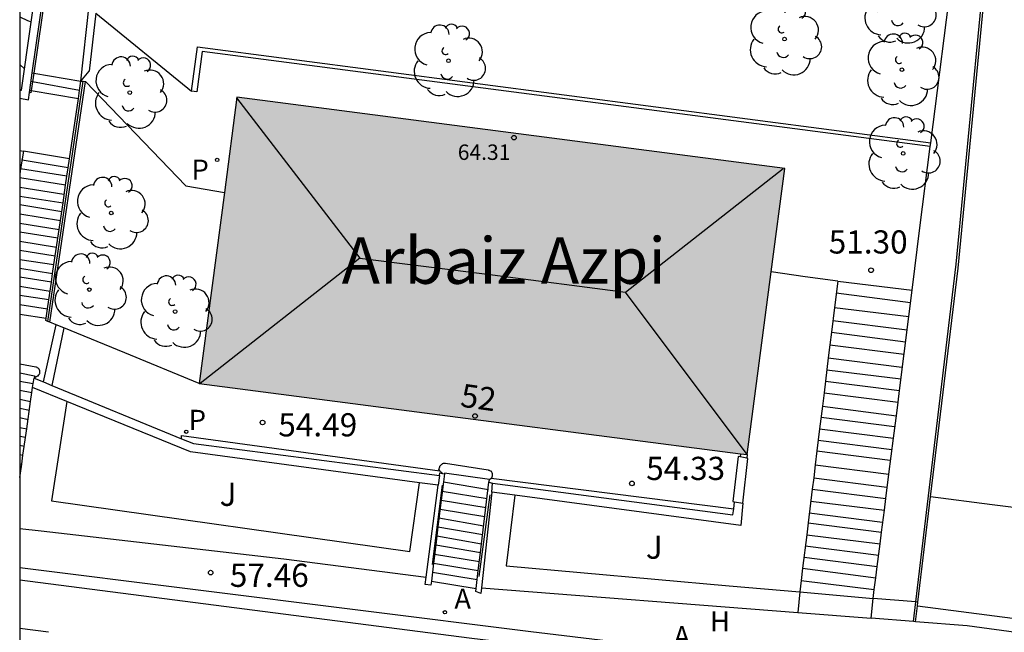
# Model space of a CAD drawing. Units: millimetres. Extents: x 582394 to 582747, y 4795789 to 4796041.
# Drawn here: x 582394 to 582426, y 4795933 to 4795953 of the extents above; entities that cross this region are included whole.
import ezdxf
from ezdxf.enums import TextEntityAlignment as Align

# ---------------------------------------------------------------- set-up
doc = ezdxf.new("R2010")
doc.units = ezdxf.units.MM
for name, color, linetype in [('010106', 9, 'Continuous'), ('020104', 34, 'Continuous'), ('020204', 9, 'Continuous'), ('020308', 9, 'Continuous'), ('060106', 9, 'BARANDILLA'), ('060108', 9, 'Continuous'), ('060113', 4, 'Continuous'), ('060117', 9, 'Continuous'), ('060124', 9, 'Continuous'), ('060141', 9, 'Continuous'), ('070105', 6, 'Continuous'), ('070106', 6, 'Continuous'), ('070108', 9, 'VALLA'), ('080109', 9, 'Continuous'), ('080201', 9, 'Continuous'), ('080202', 9, 'Continuous'), ('080303', 9, 'Continuous'), ('080304', 9, 'Continuous'), ('080308', 9, 'Continuous'), ('100105', 3, 'Continuous'), ('100107', 3, 'Continuous'), ('100116', 71, 'Continuous'), ('100202', 3, 'Continuous'), ('100302', 7, 'Continuous'), ('200205', 4, 'Continuous'), ('200304', 4, 'Continuous'), ('200305', 4, 'Continuous'), ('210201', 9, 'Continuous'), ('210203', 4, 'Continuous'), ('210301', 9, 'Continuous'), ('210303', 4, 'Continuous'), ('230102', 9, 'Continuous'), ('260101', 9, 'Continuous'), ('990501', 21, 'Continuous')]:
    doc.layers.add(name, color=color, linetype=linetype)
doc.layers.add('080111', color=7, linetype='Continuous', lineweight=30)
doc.styles.add('ARIAL', font='ARIAL.TTF', dxfattribs={"height": 1})
doc.styles.add('ARIALI', font='ARIALI.TTF', dxfattribs={"height": 1})
doc.styles.add('ROMANS', font='romans__.ttf', dxfattribs={"height": 1})
doc.linetypes.add('BARANDILLA', pattern='A,1,[201,DONOSTI.shx,S=0.1,R=0,X=0,Y=0],1', length=2)
doc.linetypes.add('VALLA', pattern='A,1,[200,DONOSTI.shx,S=0.1,R=0,X=0,Y=0],1', length=2)

# ---------------------------------------------------------------- blocks, each defined once
blk = doc.blocks.new('PUNTO')
blk.add_circle((0, 0), 0.075)
at = {"layer": '080201'}
blk.add_attdef('NPUNTO', (4081164.533, 33572265.703, 262.254), '', height=0.75, rotation=359.9988, dxfattribs=at)
blk = doc.blocks.new('COTAPU')
blk.add_circle((0, 0), 0.075)
blk = doc.blocks.new('PLUVI2')
blk.add_circle((0, 0), 0.055)
blk = doc.blocks.new('ABAS')
blk.add_circle((0, 0), 0.055)
blk = doc.blocks.new('ARBOL')
blk.add_circle((0, 0), 0.0587)
for centre, radius, start, end in [((-0.28, 0.855), 0.3, 359.2878, 173.6078), ((0.097, 0.97), 0.21, 23.1565, 160.4665), ((0.438, 0.881), 0.24, 301.578, 139.328), ((-0.564, 0.381), 0.532, 92.28, 254.58), ((0.656, 0.288), 0.443, 319.8556, 114.7656), ((-0.091, 0.321), 0.12, 119.14, 310.56), ((0.819, -0.249), 0.383, 235.5275, 62.0275), ((-0.556, -0.339), 0.555, 142.64, 266.54), ((-0.039, -0.384), 0.21, 189.64, 323.88), ((0.299, -0.624), 0.532, 224.67, 0.24), ((-0.301, -0.676), 0.45, 213.78, 295.32)]:
    blk.add_arc(centre, radius, start, end)
blk = doc.blocks.new('PLUVI1')
blk.add_circle((0, 0), 0.055)
blk = doc.blocks.new('BloquePortal')
blk.add_circle((0, 0), 0.075)
at = {"flags": 5}
blk.add_attdef('INDICE', text='', height=0.75, dxfattribs=at).set_placement((0, 0), align=Align.MIDDLE_CENTER)

msp = doc.modelspace()

# ---------------------------------------------------------------- hatches: boundary and pattern name
at = {"layer": '990501'}
msp.add_hatch(color=256, dxfattribs=at).paths.add_polyline_path([(582417.52, 4795938.453), (582417.74, 4795938.424), (582418.52, 4795944.343), (582418.96, 4795947.684), (582401.221, 4795949.994), (582400.815, 4795946.91), (582400, 4795940.725), (582408.87, 4795939.574)])

# ---------------------------------------------------------------- linework, layer by layer
at = {"layer": '010106', "flags": 128}
msp.add_lwpolyline([(582394.187, 4795790.179), (582744.177, 4795790.172), (582744.183, 4796040.164), (582394.193, 4796040.172)], close=True, dxfattribs=at)
at = {"layer": '020104', "flags": 128}
for points, elevation in [([(582394.191, 4795952.597), (582394.441, 4795952.474), (582394.561, 4795952.434)], 51), ([(582394.341, 4795950.914), (582394.191, 4795951.056)], 51.5)]:
    msp.add_lwpolyline(points, dxfattribs=dict(at, elevation=elevation))
at = {"layer": '060106'}
for points in [[(582423.197, 4795933.659, 53.461), (582424.51, 4795944.594, 49.259), (582426, 4795960.003, 43.986)], [(582395.034, 4795953.468, 50.095), (582394.644, 4795950.775, 51.124)], [(582394.644, 4795950.775, 51.124), (582394.563, 4795950.216, 51.338)], [(582394.563, 4795950.216, 51.338), (582394.551, 4795950.134, 51.369), (582394.503, 4795950.144, 51.246)], [(582407.86, 4795937.435, 55.718), (582407.54, 4795934.865, 57.178)], [(582409.41, 4795937.125, 55.468), (582409.05, 4795934.475, 56.978)], [(582423.12, 4795933.021, 53.706), (582423.197, 4795933.659, 53.461)]]:
    msp.add_polyline3d(points, dxfattribs=at)
at = {"layer": '060108'}
msp.add_polyline3d([(582475.421, 4795924.853, 50.367), (582475.118, 4795924.863, 50.529), (582462.758, 4795926.184, 50.949), (582452.819, 4795927.434, 52.059), (582440.489, 4795929.004, 53.438), (582428.249, 4795930.584, 54.788), (582410.74, 4795932.685, 56.478), (582394.19, 4795934.765, 58.038)], dxfattribs=at)
at = {"layer": '060113'}
for points in [[(582399.43, 4795938.941, 54.358), (582399.43, 4795939.045, 54.358), (582407.785, 4795937.905, 54.438)], [(582409.455, 4795937.665, 54.428), (582417.304, 4795936.674, 54.278)], [(582394.19, 4795934.376, 58.196), (582408.74, 4795932.495, 56.588), (582428.089, 4795930.144, 54.678), (582440.299, 4795928.614, 53.378), (582445.079, 4795927.974, 52.819), (582450.319, 4795927.254, 52.159), (582456.558, 4795926.634, 51.609), (582462.508, 4795925.854, 50.769), (582468.048, 4795925.354, 50.249), (582474.788, 4795924.573, 48.849), (582475.411, 4795924.553, 48.828)]]:
    msp.add_polyline3d(points, dxfattribs=at)
at = {"layer": '060117'}
for points in [[(582394.595, 4795950.784, 51.009), (582394.644, 4795950.775, 51.01)], [(582394.644, 4795950.775, 51.01), (582396.171, 4795950.514, 51.049)], [(582394.515, 4795950.224, 51.369), (582394.563, 4795950.216, 51.37)], [(582394.563, 4795950.216, 51.37), (582396.088, 4795949.955, 51.408)], [(582395.801, 4795948.004, 51.629), (582394.311, 4795948.245, 51.609)], [(582420.67, 4795944.044, 51.299), (582423.077, 4795943.744, 51.299)], [(582394.191, 4795942.975, 54.968), (582395.042, 4795942.844, 54.978)], [(582394.963, 4795940.776, 54.959), (582395.369, 4795942.627, 54.978)], [(582395.619, 4795942.526, 54.778), (582395.231, 4795940.666, 54.778)], [(582394.663, 4795940.949, 55.256), (582394.681, 4795940.935, 55.248), (582394.701, 4795940.935, 55.238), (582394.721, 4795940.955, 55.228), (582394.741, 4795940.955, 55.213), (582394.761, 4795940.975, 55.218), (582394.791, 4795940.975, 55.198), (582394.801, 4795941.005, 55.198), (582394.821, 4795941.015, 55.178), (582394.831, 4795941.035, 55.178), (582394.841, 4795941.055, 55.158), (582394.841, 4795941.085, 55.158), (582394.841, 4795941.105, 55.148), (582394.841, 4795941.125, 55.138), (582394.841, 4795941.145, 55.128), (582394.831, 4795941.155, 55.128), (582394.831, 4795941.175, 55.118), (582394.821, 4795941.185, 55.108), (582394.811, 4795941.205, 55.108), (582394.801, 4795941.215, 55.098), (582394.781, 4795941.225, 55.088), (582394.761, 4795941.225, 55.088), (582394.751, 4795941.245, 55.078), (582394.731, 4795941.255, 55.068), (582394.711, 4795941.255, 55.068), (582394.191, 4795941.355, 55.068)], [(582394.663, 4795940.949, 55.257), (582394.651, 4795940.905, 55.288)], [(582407.785, 4795937.905, 54.758), (582407.76, 4795937.955, 54.748), (582407.78, 4795937.995, 54.728), (582407.79, 4795938.035, 54.718), (582407.79, 4795938.055, 54.708), (582407.81, 4795938.075, 54.704)], [(582407.81, 4795938.075, 54.702), (582407.82, 4795938.085, 54.702)], [(582409.46, 4795937.675, 54.758), (582409.48, 4795937.685, 54.748), (582409.48, 4795937.715, 54.738), (582409.49, 4795937.725, 54.728), (582409.49, 4795937.755, 54.718), (582409.49, 4795937.805, 54.698), (582409.48, 4795937.835, 54.688), (582409.47, 4795937.855, 54.678), (582409.46, 4795937.875, 54.668), (582409.45, 4795937.885, 54.658), (582409.43, 4795937.895, 54.648), (582409.41, 4795937.905, 54.648), (582409.4, 4795937.915, 54.638), (582409.38, 4795937.915, 54.628), (582409.37, 4795937.925, 54.628), (582409.35, 4795937.925, 54.628), (582407.97, 4795938.135, 54.638), (582407.95, 4795938.135, 54.648), (582407.93, 4795938.135, 54.658), (582407.9, 4795938.135, 54.658), (582407.87, 4795938.125, 54.678), (582407.86, 4795938.115, 54.678), (582407.84, 4795938.105, 54.688), (582407.82, 4795938.085, 54.702)], [(582407.873, 4795937.818, 54.805), (582407.87, 4795937.825, 54.808), (582407.86, 4795937.835, 54.798), (582407.84, 4795937.845, 54.798), (582407.83, 4795937.855, 54.788), (582407.81, 4795937.865, 54.778), (582407.8, 4795937.885, 54.778), (582407.79, 4795937.895, 54.768), (582407.785, 4795937.905, 54.763)], [(582409.38, 4795937.535, 54.798), (582409.397, 4795937.612, 54.79)], [(582409.397, 4795937.612, 54.785), (582409.43, 4795937.645, 54.768), (582409.45, 4795937.655, 54.768), (582409.455, 4795937.665, 54.767)], [(582409.455, 4795937.665, 54.767), (582409.46, 4795937.675, 54.766)], [(582407.516, 4795934.334, 56.848), (582408.962, 4795934.094, 56.738)], [(582419.488, 4795934.355, 54.788), (582421.856, 4795934.055, 54.788)], [(582419.443, 4795933.98, 55.865), (582419.377, 4795933.314, 54.208)], [(582421.755, 4795933.127, 53.987), (582421.82, 4795933.764, 55.868)], [(582419.377, 4795933.314, 54.208), (582421.755, 4795933.127, 53.987)]]:
    msp.add_polyline3d(points, dxfattribs=at)
at = {"layer": '060124'}
msp.add_polyline3d([(582396.171, 4795950.514, 50.929), (582396.441, 4795952.974, 50.739)], dxfattribs=at)
at = {"layer": '060141'}
for points in [[(582394.603, 4795950.495, 51.209), (582394.551, 4795950.504, 51.209)], [(582396.126, 4795950.213, 51.229), (582394.603, 4795950.495, 51.209)], [(582394.263, 4795947.953, 51.799), (582394.251, 4795947.955, 51.799)], [(582395.759, 4795947.713, 51.819), (582394.263, 4795947.953, 51.799)], [(582395.717, 4795947.433, 51.999), (582394.218, 4795947.675, 51.979)], [(582395.675, 4795947.144, 52.189), (582394.191, 4795947.385, 52.169)], [(582394.191, 4795947.085, 52.359), (582395.621, 4795946.855, 52.379)], [(582394.191, 4795946.795, 52.539), (582395.591, 4795946.574, 52.559)], [(582395.551, 4795946.285, 52.749), (582394.191, 4795946.505, 52.729)], [(582394.191, 4795946.215, 52.918), (582395.507, 4795946.004, 52.928)], [(582394.191, 4795945.915, 53.098), (582395.464, 4795945.714, 53.118)], [(582395.423, 4795945.434, 53.308), (582394.191, 4795945.625, 53.288)], [(582394.191, 4795945.335, 53.478), (582395.38, 4795945.143, 53.488)], [(582394.191, 4795945.045, 53.658), (582395.341, 4795944.855, 53.678)], [(582394.191, 4795944.745, 53.848), (582395.297, 4795944.574, 53.868)], [(582394.191, 4795944.455, 54.038), (582395.254, 4795944.284, 54.048)], [(582395.213, 4795944.004, 54.238), (582394.191, 4795944.165, 54.218)], [(582394.191, 4795943.875, 54.408), (582395.171, 4795943.715, 54.418)], [(582420.62, 4795943.664, 51.359), (582423.03, 4795943.354, 51.359)], [(582395.129, 4795943.433, 54.608), (582394.191, 4795943.575, 54.598)], [(582394.191, 4795943.285, 54.778), (582395.086, 4795943.144, 54.798)], [(582420.565, 4795943.185, 51.479), (582422.971, 4795942.894, 51.479)], [(582420.5, 4795942.764, 51.639), (582420.514, 4795942.762, 51.639)], [(582420.514, 4795942.762, 51.639), (582422.92, 4795942.464, 51.639)], [(582420.468, 4795942.384, 51.849), (582422.87, 4795942.074, 51.849)], [(582420.418, 4795941.974, 51.999), (582422.82, 4795941.674, 51.999)], [(582420.366, 4795941.555, 52.149), (582422.75, 4795941.254, 52.149)], [(582420.32, 4795941.174, 52.239), (582422.72, 4795940.874, 52.239)], [(582394.191, 4795941.075, 55.228), (582394.671, 4795940.975, 55.238), (582394.663, 4795940.949, 55.257)], [(582394.191, 4795940.805, 55.408), (582394.625, 4795940.724, 55.408)], [(582420.275, 4795940.805, 52.399), (582422.672, 4795940.504, 52.399)], [(582394.191, 4795940.515, 55.588), (582394.583, 4795940.434, 55.588)], [(582394.191, 4795940.215, 55.768), (582394.542, 4795940.144, 55.768)], [(582420.229, 4795940.424, 52.609), (582422.625, 4795940.124, 52.609)], [(582394.501, 4795939.855, 55.948), (582394.19, 4795939.915, 55.948)], [(582420.176, 4795939.995, 52.729), (582422.57, 4795939.684, 52.729)], [(582394.461, 4795939.555, 56.128), (582394.19, 4795939.615, 56.128)], [(582420.12, 4795939.634, 52.908), (582420.132, 4795939.633, 52.908)], [(582420.132, 4795939.633, 52.908), (582422.51, 4795939.334, 52.908)], [(582394.19, 4795939.305, 56.308), (582394.416, 4795939.264, 56.308)], [(582420.087, 4795939.265, 53.078), (582422.478, 4795938.963, 53.078)], [(582394.375, 4795938.974, 56.488), (582394.19, 4795939.015, 56.488)], [(582420.04, 4795938.894, 53.178), (582422.42, 4795938.594, 53.178)], [(582394.333, 4795938.684, 56.668), (582394.19, 4795938.725, 56.668)], [(582394.19, 4795938.425, 56.848), (582394.293, 4795938.404, 56.848)], [(582419.999, 4795938.544, 53.308), (582422.37, 4795938.244, 53.308)], [(582394.19, 4795938.125, 57.028), (582394.252, 4795938.115, 57.028)], [(582419.945, 4795938.095, 53.408), (582422.33, 4795937.794, 53.408)], [(582394.19, 4795937.825, 57.208), (582394.21, 4795937.825, 57.208)], [(582409.397, 4795937.612, 54.79), (582409.4, 4795937.625, 54.788), (582407.94, 4795937.825, 54.798), (582407.94, 4795937.805, 54.798)], [(582419.893, 4795937.675, 53.538), (582422.26, 4795937.374, 53.538)], [(582407.908, 4795937.545, 54.988), (582409.36, 4795937.295, 54.878)], [(582419.848, 4795937.305, 53.698), (582422.23, 4795937.004, 53.698)], [(582407.87, 4795937.245, 55.158), (582409.32, 4795937.005, 55.048)], [(582407.8, 4795936.665, 55.498), (582409.25, 4795936.425, 55.388)], [(582407.836, 4795936.955, 55.328), (582409.29, 4795936.715, 55.218)], [(582419.8, 4795936.924, 53.888), (582422.182, 4795936.624, 53.888)], [(582407.76, 4795936.375, 55.668), (582409.21, 4795936.125, 55.558)], [(582419.75, 4795936.544, 54.028), (582422.12, 4795936.244, 54.028)], [(582407.73, 4795936.085, 55.838), (582409.18, 4795935.835, 55.728)], [(582419.715, 4795936.215, 54.158), (582422.092, 4795935.914, 54.158)], [(582407.695, 4795935.796, 56.008), (582409.138, 4795935.543, 55.898)], [(582419.669, 4795935.834, 54.268), (582422.044, 4795935.534, 54.268)], [(582407.659, 4795935.505, 56.168), (582409.103, 4795935.254, 56.058)], [(582419.62, 4795935.474, 54.448), (582422, 4795935.174, 54.448)], [(582407.62, 4795935.205, 56.338), (582409.07, 4795934.965, 56.228)], [(582419.58, 4795935.104, 54.568), (582421.951, 4795934.804, 54.568)], [(582407.587, 4795934.915, 56.508), (582409.033, 4795934.674, 56.398)], [(582419.536, 4795934.745, 54.678), (582421.904, 4795934.434, 54.678)], [(582407.55, 4795934.625, 56.678), (582408.997, 4795934.383, 56.568)]]:
    msp.add_polyline3d(points, dxfattribs=at)
at = {"layer": '070105'}
for points in [[(582394.191, 4795950.224, 51.319), (582394.241, 4795950.224, 51.319), (582395.481, 4795958.884, 48.009), (582395.121, 4795958.957, 48)], [(582423.677, 4795937.055, 54.626), (582424.57, 4795944.464, 51.779), (582425.879, 4795958.013, 46.579)], [(582394.595, 4795950.784, 51.005), (582394.979, 4795953.475, 50.035)], [(582399.751, 4795950.184, 51.099), (582399.941, 4795951.624, 51.099), (582423.682, 4795948.515, 51.268)], [(582423.666, 4795948.394, 51.269), (582400.091, 4795951.474, 51.109), (582399.921, 4795950.164, 51.109), (582399.751, 4795950.184, 51.099)], [(582394.515, 4795950.224, 51.207), (582394.595, 4795950.784, 51.005)], [(582396.171, 4795950.514, 51.039), (582396.441, 4795950.834, 50.889)], [(582395.168, 4795942.709, 54.976), (582396.321, 4795950.504, 51.039)], [(582396.126, 4795950.213, 51.192), (582396.171, 4795950.514, 51.039)], [(582396.171, 4795950.514, 51.039), (582396.24, 4795950.51, 51.039)], [(582396.24, 4795950.51, 51.039), (582396.321, 4795950.504, 51.039)], [(582396.321, 4795950.504, 50.899), (582399.561, 4795947.124, 51.219), (582400.815, 4795946.91, 51.769)], [(582394.191, 4795949.964, 51.329), (582394.471, 4795949.914, 51.319), (582394.503, 4795950.144, 51.236)], [(582394.503, 4795950.144, 51.236), (582394.515, 4795950.224, 51.207)], [(582396.088, 4795949.955, 51.324), (582396.126, 4795950.213, 51.192)], [(582395.801, 4795948.004, 52.318), (582396.088, 4795949.955, 51.324)], [(582395.759, 4795947.713, 52.466), (582395.801, 4795948.004, 52.318)], [(582395.717, 4795947.433, 52.609), (582395.759, 4795947.713, 52.466)], [(582395.675, 4795947.144, 52.756), (582395.717, 4795947.433, 52.609)], [(582395.591, 4795946.574, 53.047), (582395.675, 4795947.144, 52.756)], [(582395.507, 4795946.004, 53.338), (582395.591, 4795946.574, 53.047)], [(582395.464, 4795945.714, 53.485), (582395.507, 4795946.004, 53.338)], [(582395.423, 4795945.434, 53.628), (582395.464, 4795945.714, 53.485)], [(582395.38, 4795945.143, 53.776), (582395.423, 4795945.434, 53.628)], [(582395.297, 4795944.574, 54.066), (582395.38, 4795945.143, 53.776)], [(582395.254, 4795944.284, 54.214), (582395.297, 4795944.574, 54.066)], [(582395.129, 4795943.433, 54.648), (582395.213, 4795944.004, 54.357)], [(582395.213, 4795944.004, 54.357), (582395.254, 4795944.284, 54.214)], [(582395.086, 4795943.144, 54.795), (582395.129, 4795943.433, 54.648)], [(582395.042, 4795942.844, 54.948), (582395.086, 4795943.144, 54.795)], [(582395.099, 4795942.737, 54.982), (582395.031, 4795942.765, 54.988), (582395.042, 4795942.844, 54.948)], [(582395.168, 4795942.709, 54.976), (582395.099, 4795942.737, 54.982)], [(582395.369, 4795942.627, 54.957), (582395.168, 4795942.709, 54.976)], [(582395.619, 4795942.526, 54.933), (582395.369, 4795942.627, 54.957)], [(582400, 4795940.725, 54.528), (582397.59, 4795941.725, 54.748), (582395.619, 4795942.526, 54.933)], [(582394.625, 4795940.724, 55.637), (582394.651, 4795940.905, 55.648)], [(582394.651, 4795940.905, 55.648), (582394.963, 4795940.776, 55.644)], [(582394.583, 4795940.434, 55.723), (582394.606, 4795940.593, 55.628)], [(582394.606, 4795940.593, 55.628), (582394.625, 4795940.724, 55.637)], [(582395.71, 4795940.144, 55.633), (582394.606, 4795940.593, 55.628)], [(582394.963, 4795940.776, 55.644), (582395.231, 4795940.666, 55.641)], [(582395.231, 4795940.666, 55.641), (582399.43, 4795938.941, 55.584)], [(582394.542, 4795940.144, 55.897), (582394.583, 4795940.434, 55.723)], [(582394.416, 4795939.264, 56.424), (582394.542, 4795940.144, 55.897)], [(582407.13, 4795937.517, 55.63), (582399.72, 4795938.515, 55.648), (582395.71, 4795940.144, 55.633)], [(582394.375, 4795938.974, 56.597), (582394.416, 4795939.264, 56.424)], [(582394.333, 4795938.684, 56.77), (582394.375, 4795938.974, 56.597)], [(582399.43, 4795938.941, 55.584), (582399.81, 4795938.785, 55.578), (582407.778, 4795937.745, 55.552)], [(582394.293, 4795938.404, 56.938), (582394.333, 4795938.684, 56.77)], [(582394.252, 4795938.115, 57.111), (582394.293, 4795938.404, 56.938)], [(582417.52, 4795938.453, 55.398), (582417.51, 4795938.353, 55.398)], [(582417.74, 4795938.424, 55.488), (582417.728, 4795938.31, 55.488)], [(582394.21, 4795937.825, 57.285), (582394.252, 4795938.115, 57.111)], [(582394.19, 4795937.685, 57.368), (582394.21, 4795937.825, 57.285)], [(582407.778, 4795937.745, 55.552), (582407.738, 4795937.435, 55.628)], [(582407.778, 4795937.745, 55.552), (582407.79, 4795937.835, 55.518), (582407.873, 4795937.818, 55.118)], [(582407.873, 4795937.818, 55.118), (582407.94, 4795937.805, 54.798), (582407.908, 4795937.545, 54.948)], [(582407.738, 4795937.435, 55.628), (582407.13, 4795937.517, 55.63)], [(582407.35, 4795934.455, 56.77), (582407.738, 4795937.435, 55.628)], [(582407.908, 4795937.545, 54.948), (582407.836, 4795936.955, 55.287)], [(582409.138, 4795935.543, 55.89), (582409.38, 4795937.535, 54.798)], [(582409.38, 4795937.535, 54.798), (582409.499, 4795937.505, 55.282)], [(582409.468, 4795937.215, 55.399), (582409.499, 4795937.505, 55.282)], [(582409.499, 4795937.505, 55.282), (582417.28, 4795936.474, 55.398), (582417.304, 4795936.674, 55.398)], [(582409.468, 4795937.215, 55.399), (582409.139, 4795934.115, 56.646)], [(582410.22, 4795937.114, 55.577), (582409.468, 4795937.215, 55.578)], [(582417.6, 4795936.854, 55.528), (582417.54, 4795936.134, 55.568), (582410.22, 4795937.114, 55.577)], [(582423.267, 4795933.654, 55.933), (582423.677, 4795937.055, 54.626)], [(582427.66, 4795936.554, 51.439), (582425.67, 4795936.804, 51.529), (582423.677, 4795937.055, 51.619)], [(582407.836, 4795936.955, 55.287), (582407.73, 4795936.085, 55.787)], [(582417.304, 4795936.674, 55.398), (582417.33, 4795936.897, 55.398)], [(582407.73, 4795936.085, 55.787), (582407.695, 4795935.796, 55.954)], [(582407.695, 4795935.796, 55.954), (582407.659, 4795935.505, 56.121)], [(582407.659, 4795935.505, 56.121), (582407.587, 4795934.915, 56.46)], [(582409.103, 4795935.254, 56.048), (582409.138, 4795935.543, 55.89)], [(582409.033, 4795934.674, 56.366), (582409.103, 4795935.254, 56.048)], [(582407.587, 4795934.915, 56.46), (582407.516, 4795934.334, 56.794)], [(582407.516, 4795934.334, 56.794), (582407.5, 4795934.205, 56.868), (582407.32, 4795934.225, 56.858), (582407.35, 4795934.455, 56.77)], [(582408.997, 4795934.383, 56.525), (582409.033, 4795934.674, 56.366)], [(582409.139, 4795934.115, 56.646), (582409.12, 4795933.935, 56.718), (582408.95, 4795933.995, 56.738), (582408.962, 4795934.094, 56.684)], [(582408.962, 4795934.094, 56.684), (582408.997, 4795934.383, 56.525)], [(582423.19, 4795933.015, 56.178), (582423.252, 4795933.534, 55.979)], [(582423.252, 4795933.534, 55.979), (582423.267, 4795933.654, 55.933)]]:
    msp.add_polyline3d(points, dxfattribs=at)
at = {"layer": '070106'}
for points in [[(582396.651, 4795952.714, 50.754), (582396.441, 4795950.834, 50.899)], [(582419.443, 4795933.98, 55.868), (582421.82, 4795933.764, 55.868)]]:
    msp.add_polyline3d(points, dxfattribs=at)
at = {"layer": '070108'}
msp.add_polyline3d([(582395.099, 4795942.737, 54.978), (582396.24, 4795950.51, 51.041)], dxfattribs=at)
at = {"layer": '080109'}
for points in [[(582401.211, 4795949.974, 64.368), (582405.2, 4795944.784, 65.998)], [(582413.8, 4795943.684, 66.008), (582418.9, 4795947.684, 65.248)], [(582405.2, 4795944.784, 65.998), (582400.03, 4795940.725, 65.198)], [(582405.2, 4795944.784, 65.998), (582409.5, 4795944.244, 65.998), (582413.8, 4795943.684, 66.008)], [(582417.74, 4795938.434, 64.468), (582413.8, 4795943.684, 66.008)]]:
    msp.add_polyline3d(points, dxfattribs=at)
at = {"layer": '080111'}
for points in [[(582401.221, 4795949.994, 51.229), (582400.815, 4795946.91, 52.326)], [(582418.52, 4795944.343, 52.416), (582418.96, 4795947.684, 51.229), (582401.221, 4795949.994, 51.229)], [(582400.815, 4795946.91, 52.326), (582400, 4795940.725, 54.528)], [(582417.74, 4795938.424, 54.518), (582418.52, 4795944.343, 52.416)], [(582400, 4795940.725, 54.528), (582408.87, 4795939.574, 54.518), (582417.52, 4795938.453, 54.518)], [(582417.52, 4795938.453, 54.518), (582417.74, 4795938.424, 54.518)]]:
    msp.add_polyline3d(points, dxfattribs=at)
at = {"layer": '100105'}
for points in [[(582396.651, 4795952.714, 50.754), (582399.751, 4795950.184, 51.099)], [(582420.67, 4795944.044, 51.269), (582420.565, 4795943.185, 51.588)], [(582420.565, 4795943.185, 51.588), (582420.468, 4795942.384, 51.885)], [(582420.468, 4795942.384, 51.885), (582420.418, 4795941.974, 52.038)], [(582420.418, 4795941.974, 52.038), (582420.366, 4795941.555, 52.194)], [(582420.366, 4795941.555, 52.194), (582420.275, 4795940.805, 52.472)], [(582420.275, 4795940.805, 52.472), (582420.229, 4795940.424, 52.614)], [(582420.229, 4795940.424, 52.614), (582420.176, 4795939.995, 52.774)], [(582420.176, 4795939.995, 52.774), (582420.087, 4795939.265, 53.045)], [(582420.087, 4795939.265, 53.045), (582419.999, 4795938.544, 53.313)], [(582419.999, 4795938.544, 53.313), (582419.945, 4795938.095, 53.48)], [(582419.945, 4795938.095, 53.48), (582419.893, 4795937.675, 53.636)], [(582419.893, 4795937.675, 53.636), (582419.848, 4795937.305, 53.773)], [(582419.848, 4795937.305, 53.773), (582419.715, 4795936.215, 54.178)], [(582394.19, 4795936.035, 58.198), (582394.88, 4795935.955, 58.128), (582402.74, 4795935.055, 57.208), (582407.35, 4795934.455, 56.938)], [(582419.715, 4795936.215, 54.178), (582419.669, 4795935.834, 54.32)], [(582419.669, 4795935.834, 54.32), (582419.536, 4795934.745, 54.725)], [(582419.536, 4795934.745, 54.725), (582419.488, 4795934.355, 54.87)], [(582409.139, 4795934.115, 55.159), (582419.377, 4795933.314, 54.208)], [(582419.488, 4795934.355, 54.87), (582419.443, 4795933.98, 55.008)], [(582423.12, 4795933.021, 53.86), (582421.755, 4795933.127, 53.987)], [(582423.19, 4795933.015, 53.854), (582423.12, 4795933.021, 53.86)], [(582450.329, 4795929.644, 52.419), (582435.329, 4795931.464, 52.938), (582424.86, 4795932.884, 53.698), (582423.19, 4795933.015, 53.854)]]:
    msp.add_polyline3d(points, dxfattribs=at)
at = {"layer": '100107'}
for points in [[(582423.682, 4795948.515, 50.617), (582424.41, 4795954.204, 45.714)], [(582423.666, 4795948.394, 50.721), (582423.682, 4795948.515, 50.617)], [(582423.077, 4795943.744, 53.409), (582423.33, 4795945.764, 52.988), (582423.666, 4795948.394, 50.721)], [(582420.67, 4795944.044, 51.269), (582419.62, 4795944.184, 51.649), (582418.52, 4795944.343, 51.946)], [(582422.971, 4795942.894, 53.586), (582423.077, 4795943.744, 53.409)], [(582422.672, 4795940.504, 54.084), (582422.971, 4795942.894, 53.586)], [(582422.625, 4795940.124, 54.164), (582422.672, 4795940.504, 54.084)], [(582395.71, 4795940.144, 57.639), (582395.22, 4795936.925, 58.428), (582406.82, 4795935.285, 57.608), (582407.13, 4795937.517, 57.088)], [(582422.478, 4795938.963, 54.404), (582422.58, 4795939.764, 54.238), (582422.625, 4795940.124, 54.164)], [(582422.33, 4795937.794, 54.646), (582422.478, 4795938.963, 54.404)], [(582422.23, 4795937.004, 54.809), (582422.33, 4795937.794, 54.646)], [(582410.22, 4795937.114, 56.918), (582409.94, 4795934.825, 57.488), (582417.16, 4795934.174, 55.868), (582419.443, 4795933.98, 55.008)], [(582422.182, 4795936.624, 54.887), (582422.23, 4795937.004, 54.809)], [(582422.092, 4795935.914, 55.034), (582422.182, 4795936.624, 54.887)], [(582422.044, 4795935.534, 55.113), (582422.092, 4795935.914, 55.034)], [(582421.951, 4795934.804, 55.264), (582422.044, 4795935.534, 55.113)], [(582423.252, 4795933.534, 55.978), (582449.599, 4795930.114, 53.158), (582449.729, 4795931.584, 52.439), (582444.699, 4795932.174, 52.309), (582444.749, 4795933.154, 52.299), (582437.749, 4795934.014, 52.599), (582437.859, 4795935.106, 52.019)], [(582421.904, 4795934.434, 55.34), (582421.951, 4795934.804, 55.264)], [(582421.856, 4795934.055, 55.418), (582421.904, 4795934.434, 55.34)], [(582421.82, 4795933.764, 55.478), (582421.856, 4795934.055, 55.418)], [(582423.197, 4795933.659, 53.747), (582421.82, 4795933.764, 55.478)], [(582423.267, 4795933.654, 53.668), (582423.197, 4795933.659, 53.747)]]:
    msp.add_polyline3d(points, dxfattribs=at)
at = {"layer": '100116'}
for points in [[(582394.191, 4795948.265, 51.599), (582394.251, 4795948.255, 51.609), (582394.311, 4795948.245, 51.609)], [(582394.311, 4795948.245, 51.609), (582394.218, 4795947.675, 51.978)], [(582394.218, 4795947.675, 51.978), (582394.191, 4795947.505, 52.089)]]:
    msp.add_polyline3d(points, dxfattribs=at)
at = {"layer": '230102'}
for points in [[(582417.45, 4795938.364, 54.508), (582417.28, 4795936.904, 54.508), (582417.33, 4795936.897, 54.469)], [(582417.51, 4795938.353, 54.508), (582417.45, 4795938.364, 54.508)], [(582417.728, 4795938.31, 54.508), (582417.51, 4795938.353, 54.508)], [(582417.6, 4795936.854, 54.258), (582417.76, 4795938.304, 54.508), (582417.728, 4795938.31, 54.508)], [(582417.33, 4795936.897, 54.469), (582417.6, 4795936.854, 54.258)]]:
    msp.add_polyline3d(points, dxfattribs=at)
at = {"layer": '260101'}
msp.add_polyline3d([(582394.19, 4795932.81, 58.53), (582395.118, 4795932.693, 58.432)], dxfattribs=at)

# ---------------------------------------------------------------- block references
at = {"layer": '020204', "rotation": 359.9987685839998}
for p in [(582421.75, 4795944.394, 51.3), (582402.05, 4795939.465, 54.49), (582414.01, 4795937.494, 54.33), (582400.37, 4795934.605, 57.46)]:
    msp.add_blockref('COTAPU', p, dxfattribs=at)
at = {"layer": '080201', "rotation": 359.9987685839998}
msp.add_blockref('PUNTO', (582410.19, 4795948.684, 64.31), dxfattribs=at)
msp.add_blockref('PUNTO', (582410.19, 4795948.684, 64.31), dxfattribs=at)
msp.add_blockref('PUNTO', (582410.19, 4795948.684, 64.31), dxfattribs=at)
msp.add_blockref('PUNTO', (582410.19, 4795948.684, 64.31), dxfattribs=at)
msp.add_blockref('PUNTO', (582410.19, 4795948.684, 64.31), dxfattribs=at)
msp.add_blockref('PUNTO', (582410.19, 4795948.684, 64.31), dxfattribs=at)
msp.add_blockref('PUNTO', (582410.19, 4795948.684, 64.31), dxfattribs=at)
msp.add_blockref('PUNTO', (582410.19, 4795948.684, 64.31), dxfattribs=at)
at = {"layer": '080202', "rotation": 359.9987685839998}
msp.add_blockref('BloquePortal', (582408.93, 4795939.675), dxfattribs=at)
at = {"layer": '100202', "rotation": 359.9987685839998}
for p in [(582422.66, 4795952.904, 50.43), (582418.95, 4795951.874, 50.43), (582408.07, 4795951.174, 50.49), (582422.75, 4795950.884, 50.42), (582397.751, 4795950.144, 53.99), (582422.79, 4795948.174, 50.43), (582397.151, 4795946.245, 54.88), (582396.441, 4795943.765, 54.98), (582399.22, 4795943.055, 54.98)]:
    msp.add_blockref('ARBOL', p, dxfattribs=at)
at = {"layer": '200205', "rotation": 359.9987685839998}
msp.add_blockref('ABAS', (582407.953, 4795933.322, 56.835), dxfattribs=at)
at = {"layer": '210201', "rotation": 359.9987685839998}
msp.add_blockref('PLUVI1', (582400.581, 4795947.964, 50.98), dxfattribs=at)
at = {"layer": '210203', "rotation": 359.9987685839998}
msp.add_blockref('PLUVI2', (582399.58, 4795939.165, 54.49), dxfattribs=at)

# ---------------------------------------------------------------- texts
at = {"layer": '020308', "style": 'ARIAL'}
for s, p in [('51.30', (582420.38, 4795944.934, 51.299)), ('54.49', (582402.56, 4795939.015, 54.488)), ('54.33', (582414.47, 4795937.604, 54.328)), ('57.46', (582400.99, 4795934.145, 57.458))]:
    msp.add_text(s, height=0.75, rotation=359.9988, dxfattribs=at).set_placement(p)
at = {"layer": '080303', "style": 'ARIAL'}
msp.add_text('64.31', height=0.5, rotation=359.9988, dxfattribs=at).set_placement((582408.37, 4795947.964, 64.308))
at = {"layer": '080304', "style": 'ARIALI'}
msp.add_text('Arbaiz Azpi', height=1.49996, rotation=359.9988, dxfattribs=at).set_placement((582404.61, 4795943.954))
at = {"layer": '080308', "style": 'ARIALI'}
msp.add_text('52', height=0.75, rotation=351.8968, dxfattribs=at).set_placement((582408.427, 4795939.985))
at = {"layer": '100302', "style": 'ARIAL'}
for p in [(582400.66, 4795936.765), (582414.46, 4795935.054)]:
    msp.add_text('J', height=0.75, rotation=359.9988, dxfattribs=at).set_placement(p)
at = {"layer": '200304', "style": 'ROMANS'}
msp.add_text('H', height=0.65, rotation=359.9988, dxfattribs=at).set_placement((582416.538, 4795932.705, 55.994))
at = {"layer": '200305', "style": 'ROMANS'}
for p in [(582408.26, 4795933.434, 56.833), (582415.358, 4795932.223, 55.996)]:
    msp.add_text('A', height=0.65, rotation=359.9988, dxfattribs=at).set_placement(p)
at = {"layer": '210301', "style": 'ROMANS'}
msp.add_text('P', height=0.65, rotation=359.9988, dxfattribs=at).set_placement((582399.751, 4795947.324, 50.979))
at = {"layer": '210303', "style": 'ROMANS'}
msp.add_text('P', height=0.65, rotation=359.9988, dxfattribs=at).set_placement((582399.66, 4795939.225, 54.488))

doc.saveas('drawing.dxf')
